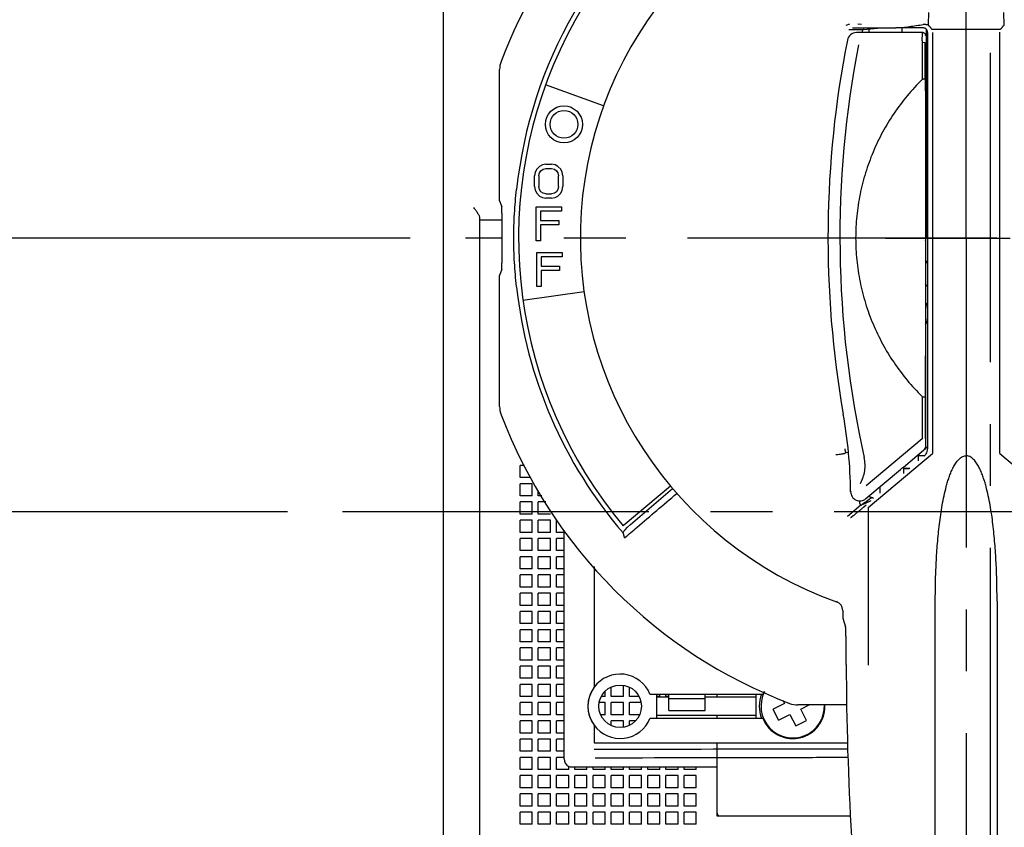
# Model space of a CAD drawing. Units: inches. Extents: x 0 to 71, y -25 to 22.
# Drawn here: x 20.6 to 22.8, y 4.5 to 6.4 of the extents above; entities that cross this region are included whole.
import ezdxf

# ---------------------------------------------------------------- set-up
doc = ezdxf.new("R2010")
doc.units = ezdxf.units.IN
doc.header["$LTSCALE"] = 1.87
doc.header["$MEASUREMENT"] = 0
doc.header["$PDMODE"] = 3
doc.header["$PDSIZE"] = 0.3125
doc.linetypes.add('CENTER', pattern=[0.6, 0.375, -0.075, 0.075, -0.075])
doc.layers.get('0').update_dxf_attribs({"linetype": 'CONTINUOUS'})
doc.layers.get('Defpoints').update_dxf_attribs({"linetype": 'CONTINUOUS'})
for name, color, linetype in [('AXIS_PART', 7, 'CONTINUOUS'), ('DEF_DATUMS', 7, 'CONTINUOUS'), ('DEFAULT_1', 7, 'CENTER')]:
    doc.layers.add(name, color=color, linetype=linetype)
doc.styles.get("Standard").update_dxf_attribs({"font": 'txt', "width": 0.8})
doc.dimstyles.new('DIMSTYLE_1', dxfattribs={"dimtxt": 0.15625, "dimasz": 0.1875, "dimexe": 0.18, "dimexo": 0.0625, "dimgap": 0.09, "dimtad": 0, "dimtih": 1, "dimtoh": 1, "dimlfac": 1.428571, "dimzin": 0, "dimdsep": 46, "dimtxsty": 'STANDARD', "dimblk": '_FILLED', "dimcen": 0.09, "dimadec": 0, "dimazin": 0, "dimtfac": 1, "dimtofl": 0, "dimtmove": 0, "dimatfit": 3, "dimldrblk": '_FILLED', "dimfxl": 1, "dimtolj": 1, "dimtzin": 0, "dimarcsym": 0})

# ---------------------------------------------------------------- blocks, each defined once
blk = doc.blocks.new('_FILLED')
at = {"color": 0, "linetype": 'ByBlock'}
blk.add_solid([(0, 0), (-1, 0.167), (-1, -0.167)], dxfattribs=at)
blk = doc.blocks.new('*D8')
at = {"color": 0, "linetype": 'Continuous', "lineweight": -2}
for p, q in [((21.4603, 5.858), (20.1036, 5.858)), ((20.2836, 5.6705), (20.2836, 5.4248)), ((21.1819, 5.2373), (20.1036, 5.2373)), ((20.2836, 5.2373), (20.2836, 4.4781)), ((20.2836, 4.4781), (20.0961, 4.4781))]:
    blk.add_line(p, q, dxfattribs=at)
at = {"layer": 'Defpoints', "color": 0, "linetype": 'Continuous'}
for p in [(20.2836, 5.858), (21.5228, 5.858), (21.2444, 5.2373)]:
    blk.add_point(p, dxfattribs=at)
at = {"color": 0, "linetype": 'Continuous', "lineweight": -2, "xscale": 0.1875, "yscale": 0.1875, "zscale": 0.1875}
for p, rotation in [((20.2836, 5.858), 90), ((20.2836, 5.2373), 270)]:
    blk.add_blockref('_FILLED', p, dxfattribs=dict(at, rotation=rotation))
at = {"color": 0, "linetype": 'Continuous', "insert": (20.0061, 4.6864), "char_height": 0.15625, "attachment_point": 3}
blk.add_mtext('\\A1;0.89\\P [22.5]', dxfattribs=at)
blk = doc.blocks.new('*D9')
at = {"color": 0, "linetype": 'Continuous', "lineweight": -2}
for p, q in [((19.0915, 6.7537), (19.0915, 6.9786)), ((19.0915, 6.9786), (19.279, 6.9786)), ((21.59, 6.7537), (18.9115, 6.7537)), ((19.0915, 6.0455), (19.0915, 6.5662)), ((21.4603, 5.858), (18.9115, 5.858))]:
    blk.add_line(p, q, dxfattribs=at)
at = {"layer": 'Defpoints', "color": 0, "linetype": 'Continuous'}
for p in [(19.0915, 6.7537), (21.6525, 6.7537), (21.5228, 5.858)]:
    blk.add_point(p, dxfattribs=at)
at = {"color": 0, "linetype": 'Continuous', "lineweight": -2, "xscale": 0.1875, "yscale": 0.1875, "zscale": 0.1875}
for p, rotation in [((19.0915, 6.7537), 90), ((19.0915, 5.858), 270)]:
    blk.add_blockref('_FILLED', p, dxfattribs=dict(at, rotation=rotation))
at = {"color": 0, "linetype": 'Continuous', "insert": (20.0356, 7.187), "char_height": 0.15625, "attachment_point": 3}
blk.add_mtext('\\A1;1.28\\P [32.5]', dxfattribs=at)
blk = doc.blocks.new('*D10')
at = {"color": 0, "linetype": 'Continuous', "lineweight": -2}
for p, q in [((22.721, 5.983), (22.721, 7.8852)), ((22.776, 7.3814), (22.776, 7.8852)), ((22.5335, 7.7052), (22.346, 7.7052)), ((22.9635, 7.7052), (23.4335, 7.7052))]:
    blk.add_line(p, q, dxfattribs=at)
at = {"layer": 'Defpoints', "color": 0, "linetype": 'Continuous'}
for p in [(22.721, 7.7052), (22.776, 7.3189), (22.721, 5.9205)]:
    blk.add_point(p, dxfattribs=at)
at = {"color": 0, "linetype": 'Continuous', "lineweight": -2, "xscale": 0.1875, "yscale": 0.1875, "zscale": 0.1875}
blk.add_blockref('_FILLED', (22.721, 7.7052), dxfattribs=at)
at = {"color": 0, "linetype": 'Continuous', "lineweight": -2, "xscale": 0.1875, "yscale": 0.1875, "zscale": 0.1875, "rotation": 180}
blk.add_blockref('_FILLED', (22.776, 7.7052), dxfattribs=at)
at = {"color": 0, "linetype": 'Continuous', "insert": (23.5235, 7.9135), "char_height": 0.15625, "attachment_point": 1}
blk.add_mtext('\\A1;0.08\\P [2.0]', dxfattribs=at)
blk = doc.blocks.new('*D11')
at = {"color": 0, "linetype": 'Continuous', "lineweight": -2}
for p, q in [((21.715, 6.8787), (21.715, 7.8851)), ((22.721, 5.983), (22.721, 7.8851)), ((21.715, 7.7051), (21.3097, 7.7051)), ((22.5335, 7.7051), (21.9025, 7.7051))]:
    blk.add_line(p, q, dxfattribs=at)
at = {"layer": 'Defpoints', "color": 0, "linetype": 'Continuous'}
for p in [(21.715, 7.7051), (21.715, 6.8162), (22.721, 5.9205)]:
    blk.add_point(p, dxfattribs=at)
at = {"color": 0, "linetype": 'Continuous', "lineweight": -2, "xscale": 0.1875, "yscale": 0.1875, "zscale": 0.1875, "rotation": 180}
blk.add_blockref('_FILLED', (21.715, 7.7051), dxfattribs=at)
at = {"color": 0, "linetype": 'Continuous', "lineweight": -2, "xscale": 0.1875, "yscale": 0.1875, "zscale": 0.1875}
blk.add_blockref('_FILLED', (22.721, 7.7051), dxfattribs=at)
at = {"color": 0, "linetype": 'Continuous', "insert": (21.2197, 7.9134), "char_height": 0.15625, "attachment_point": 3}
blk.add_mtext('\\A1;1.44\\P [36.5]', dxfattribs=at)

msp = doc.modelspace()

# ---------------------------------------------------------------- linework, layer by layer
at = {"color": 6, "linetype": 'Continuous'}
for p, q in [((21.5359, 3.612), (21.5359, 6.8639)), ((21.6185, 3.8931), (21.6185, 5.9031)), ((21.6185, 5.8994), (21.6679, 5.8994)), ((21.7095, 5.3151), (21.7095, 5.3427)), ((21.7197, 5.3427), (21.7095, 5.3427)), ((21.7324, 5.3151), (21.7095, 5.3151)), ((21.7095, 5.2738), (21.7095, 5.3013)), ((21.737, 5.3013), (21.7095, 5.3013)), ((21.737, 5.2738), (21.737, 5.3013)), ((21.737, 5.2738), (21.7095, 5.2738)), ((21.7508, 5.2738), (21.7508, 5.2863)), ((21.7589, 5.2738), (21.7508, 5.2738)), ((21.7095, 5.2324), (21.7095, 5.26)), ((21.737, 5.26), (21.7095, 5.26)), ((21.737, 5.2324), (21.737, 5.26)), ((21.7508, 5.2324), (21.7508, 5.26)), ((21.7678, 5.26), (21.7508, 5.26)), ((21.737, 5.2324), (21.7095, 5.2324)), ((21.7784, 5.2324), (21.7508, 5.2324)), ((21.7095, 5.1911), (21.7095, 5.2187)), ((21.737, 5.2187), (21.7095, 5.2187)), ((21.737, 5.1911), (21.737, 5.2187)), ((21.7508, 5.1911), (21.7508, 5.2187)), ((21.7784, 5.2187), (21.7508, 5.2187)), ((21.7784, 5.1911), (21.7784, 5.2187)), ((21.7922, 5.1911), (21.7922, 5.2187)), ((21.737, 5.1911), (21.7095, 5.1911)), ((21.7784, 5.1911), (21.7508, 5.1911)), ((21.8091, 5.1911), (21.7922, 5.1911)), ((21.8091, 4.678), (21.8091, 5.1962)), ((21.7095, 5.1498), (21.7095, 5.1773)), ((21.737, 5.1773), (21.7095, 5.1773)), ((21.737, 5.1498), (21.737, 5.1773)), ((21.7508, 5.1498), (21.7508, 5.1773)), ((21.7784, 5.1773), (21.7508, 5.1773)), ((21.7784, 5.1498), (21.7784, 5.1773)), ((21.7922, 5.1498), (21.7922, 5.1773)), ((21.8091, 5.1773), (21.7922, 5.1773)), ((21.737, 5.1498), (21.7095, 5.1498)), ((21.7095, 5.1084), (21.7095, 5.136)), ((21.737, 5.136), (21.7095, 5.136)), ((21.737, 5.1084), (21.737, 5.136)), ((21.7784, 5.1498), (21.7508, 5.1498)), ((21.7508, 5.1084), (21.7508, 5.136)), ((21.7784, 5.136), (21.7508, 5.136)), ((21.7784, 5.1084), (21.7784, 5.136)), ((21.8091, 5.1498), (21.7922, 5.1498)), ((21.7922, 5.1084), (21.7922, 5.136)), ((21.8091, 5.136), (21.7922, 5.136)), ((21.8774, 5.1134), (21.8774, 4.8402)), ((21.737, 5.1084), (21.7095, 5.1084)), ((21.7095, 5.0671), (21.7095, 5.0946)), ((21.737, 5.0946), (21.7095, 5.0946)), ((21.737, 5.0671), (21.737, 5.0946)), ((21.7784, 5.1084), (21.7508, 5.1084)), ((21.7508, 5.0671), (21.7508, 5.0946)), ((21.7784, 5.0946), (21.7508, 5.0946)), ((21.7784, 5.0671), (21.7784, 5.0946)), ((21.8091, 5.1084), (21.7922, 5.1084)), ((21.7922, 5.0671), (21.7922, 5.0946)), ((21.8091, 5.0946), (21.7922, 5.0946)), ((21.737, 5.0671), (21.7095, 5.0671)), ((21.7095, 5.0257), (21.7095, 5.0533)), ((21.737, 5.0533), (21.7095, 5.0533)), ((21.737, 5.0257), (21.737, 5.0533)), ((21.7784, 5.0671), (21.7508, 5.0671)), ((21.7508, 5.0257), (21.7508, 5.0533)), ((21.7784, 5.0533), (21.7508, 5.0533)), ((21.7784, 5.0257), (21.7784, 5.0533)), ((21.8091, 5.0671), (21.7922, 5.0671)), ((21.7922, 5.0257), (21.7922, 5.0533)), ((21.8091, 5.0533), (21.7922, 5.0533)), ((21.737, 5.0257), (21.7095, 5.0257)), ((21.7784, 5.0257), (21.7508, 5.0257)), ((21.8091, 5.0257), (21.7922, 5.0257)), ((21.7095, 4.9844), (21.7095, 5.012)), ((21.737, 5.012), (21.7095, 5.012)), ((21.737, 4.9844), (21.737, 5.012)), ((21.7508, 4.9844), (21.7508, 5.012)), ((21.7784, 5.012), (21.7508, 5.012)), ((21.7784, 4.9844), (21.7784, 5.012)), ((21.7922, 4.9844), (21.7922, 5.012)), ((21.8091, 5.012), (21.7922, 5.012)), ((21.737, 4.9844), (21.7095, 4.9844)), ((21.7784, 4.9844), (21.7508, 4.9844)), ((21.8091, 4.9844), (21.7922, 4.9844)), ((21.7095, 4.9431), (21.7095, 4.9706)), ((21.737, 4.9706), (21.7095, 4.9706)), ((21.737, 4.9431), (21.737, 4.9706)), ((21.7508, 4.9431), (21.7508, 4.9706)), ((21.7784, 4.9706), (21.7508, 4.9706)), ((21.7784, 4.9431), (21.7784, 4.9706)), ((21.7922, 4.9431), (21.7922, 4.9706)), ((21.8091, 4.9706), (21.7922, 4.9706)), ((21.737, 4.9431), (21.7095, 4.9431)), ((21.7784, 4.9431), (21.7508, 4.9431)), ((21.8091, 4.9431), (21.7922, 4.9431)), ((21.7095, 4.9017), (21.7095, 4.9293)), ((21.737, 4.9293), (21.7095, 4.9293)), ((21.737, 4.9017), (21.737, 4.9293)), ((21.7508, 4.9017), (21.7508, 4.9293)), ((21.7784, 4.9293), (21.7508, 4.9293)), ((21.7784, 4.9017), (21.7784, 4.9293)), ((21.7922, 4.9017), (21.7922, 4.9293)), ((21.8091, 4.9293), (21.7922, 4.9293)), ((21.737, 4.9017), (21.7095, 4.9017)), ((21.7784, 4.9017), (21.7508, 4.9017)), ((21.8091, 4.9017), (21.7922, 4.9017)), ((21.7095, 4.8604), (21.7095, 4.8879)), ((21.737, 4.8879), (21.7095, 4.8879)), ((21.737, 4.8604), (21.737, 4.8879)), ((21.7508, 4.8604), (21.7508, 4.8879)), ((21.7784, 4.8879), (21.7508, 4.8879)), ((21.7784, 4.8604), (21.7784, 4.8879)), ((21.7922, 4.8604), (21.7922, 4.8879)), ((21.8091, 4.8879), (21.7922, 4.8879)), ((21.737, 4.8604), (21.7095, 4.8604)), ((21.7095, 4.819), (21.7095, 4.8466)), ((21.737, 4.8466), (21.7095, 4.8466)), ((21.737, 4.819), (21.737, 4.8466)), ((21.7784, 4.8604), (21.7508, 4.8604)), ((21.7508, 4.819), (21.7508, 4.8466)), ((21.7784, 4.8466), (21.7508, 4.8466)), ((21.7784, 4.819), (21.7784, 4.8466)), ((21.8091, 4.8604), (21.7922, 4.8604)), ((21.7922, 4.819), (21.7922, 4.8466)), ((21.8091, 4.8466), (21.7922, 4.8466)), ((21.9024, 4.819), (21.9024, 4.8308)), ((21.9162, 4.819), (21.9162, 4.8408)), ((21.9437, 4.819), (21.9437, 4.8445)), ((21.9575, 4.819), (21.9575, 4.8401)), ((22.004, 4.8246), (22.26, 4.8246)), ((22.019, 4.8246), (22.019, 4.7694)), ((22.0264, 4.819), (22.0264, 4.8246)), ((22.0402, 4.819), (22.0402, 4.8246)), ((22.1559, 4.8246), (22.1559, 4.8177)), ((22.245, 4.7694), (22.245, 4.8246)), ((21.737, 4.819), (21.7095, 4.819)), ((21.7095, 4.7777), (21.7095, 4.8053)), ((21.737, 4.8053), (21.7095, 4.8053)), ((21.737, 4.7777), (21.737, 4.8053)), ((21.7784, 4.819), (21.7508, 4.819)), ((21.7508, 4.7777), (21.7508, 4.8053)), ((21.7784, 4.8053), (21.7508, 4.8053)), ((21.7784, 4.7777), (21.7784, 4.8053)), ((21.8091, 4.819), (21.7922, 4.819)), ((21.7922, 4.7777), (21.7922, 4.8053)), ((21.8091, 4.8053), (21.7922, 4.8053)), ((21.9024, 4.8053), (21.8893, 4.8053)), ((21.9024, 4.819), (21.8939, 4.819)), ((21.9024, 4.7777), (21.9024, 4.8053)), ((21.9437, 4.819), (21.9162, 4.819)), ((21.9162, 4.7777), (21.9162, 4.8053)), ((21.9437, 4.8053), (21.9162, 4.8053)), ((21.9437, 4.7777), (21.9437, 4.8053)), ((21.9787, 4.819), (21.9575, 4.819)), ((21.9575, 4.7777), (21.9575, 4.8053)), ((21.9834, 4.8053), (21.9575, 4.8053)), ((22.0264, 4.819), (22.019, 4.819)), ((22.0466, 4.8177), (22.019, 4.8177)), ((22.0466, 4.819), (22.0402, 4.819)), ((22.245, 4.8177), (22.1292, 4.8177)), ((21.737, 4.7777), (21.7095, 4.7777)), ((21.7095, 4.7364), (21.7095, 4.7639)), ((21.737, 4.7639), (21.7095, 4.7639)), ((21.737, 4.7364), (21.737, 4.7639)), ((21.7784, 4.7777), (21.7508, 4.7777)), ((21.7508, 4.7364), (21.7508, 4.7639)), ((21.7784, 4.7639), (21.7508, 4.7639)), ((21.7784, 4.7364), (21.7784, 4.7639)), ((21.8091, 4.7777), (21.7922, 4.7777)), ((21.7922, 4.7364), (21.7922, 4.7639)), ((21.8091, 4.7639), (21.7922, 4.7639)), ((21.9024, 4.7777), (21.8927, 4.7777)), ((21.9024, 4.7633), (21.9024, 4.7639)), ((21.9437, 4.7777), (21.9162, 4.7777)), ((21.9162, 4.7532), (21.9162, 4.7639)), ((21.9437, 4.7639), (21.9162, 4.7639)), ((21.9437, 4.7494), (21.9437, 4.7639)), ((21.98, 4.7777), (21.9575, 4.7777)), ((21.9575, 4.7539), (21.9575, 4.7639)), ((21.9708, 4.7639), (21.9575, 4.7639)), ((22.26, 4.7694), (22.004, 4.7694)), ((22.245, 4.7763), (22.019, 4.7763)), ((22.1559, 4.7763), (22.1559, 4.7694)), ((21.737, 4.7364), (21.7095, 4.7364)), ((21.7784, 4.7364), (21.7508, 4.7364)), ((21.8091, 4.7364), (21.7922, 4.7364)), ((21.8774, 4.7538), (21.8774, 4.7139)), ((21.7095, 4.695), (21.7095, 4.7226)), ((21.737, 4.7226), (21.7095, 4.7226)), ((21.737, 4.695), (21.737, 4.7226)), ((21.7508, 4.695), (21.7508, 4.7226)), ((21.7784, 4.7226), (21.7508, 4.7226)), ((21.7784, 4.695), (21.7784, 4.7226)), ((21.7922, 4.695), (21.7922, 4.7226)), ((21.8091, 4.7226), (21.7922, 4.7226)), ((21.8774, 4.7139), (22.4528, 4.7139)), ((22.1559, 4.7139), (22.1559, 4.549)), ((21.737, 4.695), (21.7095, 4.695)), ((21.7784, 4.695), (21.7508, 4.695)), ((21.8091, 4.695), (21.7922, 4.695)), ((21.7095, 4.6537), (21.7095, 4.6813)), ((21.737, 4.6813), (21.7095, 4.6813)), ((21.737, 4.6537), (21.737, 4.6813)), ((21.7508, 4.6537), (21.7508, 4.6813)), ((21.7784, 4.6813), (21.7508, 4.6813)), ((21.7784, 4.6537), (21.7784, 4.6813)), ((21.7922, 4.6537), (21.7922, 4.6813)), ((21.8091, 4.6813), (21.7922, 4.6813)), ((21.737, 4.6537), (21.7095, 4.6537)), ((21.7784, 4.6537), (21.7508, 4.6537)), ((21.8197, 4.6537), (21.7922, 4.6537)), ((21.8197, 4.6537), (21.8197, 4.661)), ((22.1559, 4.6587), (21.8284, 4.6587)), ((21.8335, 4.6537), (21.8335, 4.6587)), ((21.8611, 4.6537), (21.8335, 4.6537)), ((21.8611, 4.6537), (21.8611, 4.6587)), ((21.8748, 4.6537), (21.8748, 4.6587)), ((21.9024, 4.6537), (21.8748, 4.6537)), ((21.9024, 4.6537), (21.9024, 4.6587)), ((21.9162, 4.6537), (21.9162, 4.6587)), ((21.9437, 4.6537), (21.9162, 4.6537)), ((21.9437, 4.6537), (21.9437, 4.6587)), ((21.9575, 4.6537), (21.9575, 4.6587)), ((21.9851, 4.6537), (21.9575, 4.6537)), ((21.9851, 4.6537), (21.9851, 4.6587)), ((21.9989, 4.6537), (21.9989, 4.6587)), ((22.0264, 4.6537), (21.9989, 4.6537)), ((22.0264, 4.6537), (22.0264, 4.6587)), ((22.0402, 4.6537), (22.0402, 4.6587)), ((22.0678, 4.6537), (22.0402, 4.6537)), ((22.0678, 4.6537), (22.0678, 4.6587)), ((22.0815, 4.6537), (22.0815, 4.6587)), ((22.1091, 4.6537), (22.0815, 4.6537)), ((22.1091, 4.6537), (22.1091, 4.6587)), ((21.7095, 4.6124), (21.7095, 4.6399)), ((21.737, 4.6399), (21.7095, 4.6399)), ((21.737, 4.6124), (21.737, 4.6399)), ((21.7508, 4.6124), (21.7508, 4.6399)), ((21.7784, 4.6399), (21.7508, 4.6399)), ((21.7784, 4.6124), (21.7784, 4.6399)), ((21.7922, 4.6124), (21.7922, 4.6399)), ((21.8197, 4.6399), (21.7922, 4.6399)), ((21.8197, 4.6124), (21.8197, 4.6399)), ((21.8335, 4.6124), (21.8335, 4.6399)), ((21.8611, 4.6399), (21.8335, 4.6399)), ((21.8611, 4.6124), (21.8611, 4.6399)), ((21.8748, 4.6124), (21.8748, 4.6399)), ((21.9024, 4.6399), (21.8748, 4.6399)), ((21.9024, 4.6124), (21.9024, 4.6399)), ((21.9162, 4.6124), (21.9162, 4.6399)), ((21.9437, 4.6399), (21.9162, 4.6399)), ((21.9437, 4.6124), (21.9437, 4.6399)), ((21.9575, 4.6124), (21.9575, 4.6399)), ((21.9851, 4.6399), (21.9575, 4.6399)), ((21.9851, 4.6124), (21.9851, 4.6399)), ((21.9989, 4.6124), (21.9989, 4.6399)), ((22.0264, 4.6399), (21.9989, 4.6399)), ((22.0264, 4.6124), (22.0264, 4.6399)), ((22.0402, 4.6124), (22.0402, 4.6399)), ((22.0678, 4.6399), (22.0402, 4.6399)), ((22.0678, 4.6124), (22.0678, 4.6399)), ((22.0815, 4.6124), (22.0815, 4.6399)), ((22.1091, 4.6399), (22.0815, 4.6399)), ((22.1091, 4.6124), (22.1091, 4.6399)), ((21.737, 4.6124), (21.7095, 4.6124)), ((21.7784, 4.6124), (21.7508, 4.6124)), ((21.8197, 4.6124), (21.7922, 4.6124)), ((21.8611, 4.6124), (21.8335, 4.6124)), ((21.9024, 4.6124), (21.8748, 4.6124)), ((21.9437, 4.6124), (21.9162, 4.6124)), ((21.9851, 4.6124), (21.9575, 4.6124)), ((22.0264, 4.6124), (21.9989, 4.6124)), ((22.0678, 4.6124), (22.0402, 4.6124)), ((22.1091, 4.6124), (22.0815, 4.6124)), ((21.7095, 4.571), (21.7095, 4.5986)), ((21.737, 4.5986), (21.7095, 4.5986)), ((21.737, 4.571), (21.737, 4.5986)), ((21.7508, 4.571), (21.7508, 4.5986)), ((21.7784, 4.5986), (21.7508, 4.5986)), ((21.7784, 4.571), (21.7784, 4.5986)), ((21.7922, 4.571), (21.7922, 4.5986)), ((21.8197, 4.5986), (21.7922, 4.5986)), ((21.8197, 4.571), (21.8197, 4.5986)), ((21.8335, 4.571), (21.8335, 4.5986)), ((21.8611, 4.5986), (21.8335, 4.5986)), ((21.8611, 4.571), (21.8611, 4.5986)), ((21.8748, 4.571), (21.8748, 4.5986)), ((21.9024, 4.5986), (21.8748, 4.5986)), ((21.9024, 4.571), (21.9024, 4.5986)), ((21.9162, 4.571), (21.9162, 4.5986)), ((21.9437, 4.5986), (21.9162, 4.5986)), ((21.9437, 4.571), (21.9437, 4.5986)), ((21.9575, 4.571), (21.9575, 4.5986)), ((21.9851, 4.5986), (21.9575, 4.5986)), ((21.9851, 4.571), (21.9851, 4.5986)), ((21.9989, 4.571), (21.9989, 4.5986)), ((22.0264, 4.5986), (21.9989, 4.5986)), ((22.0264, 4.571), (22.0264, 4.5986)), ((22.0402, 4.571), (22.0402, 4.5986)), ((22.0678, 4.5986), (22.0402, 4.5986)), ((22.0678, 4.571), (22.0678, 4.5986)), ((22.0815, 4.571), (22.0815, 4.5986)), ((22.1091, 4.5986), (22.0815, 4.5986)), ((22.1091, 4.571), (22.1091, 4.5986)), ((21.737, 4.571), (21.7095, 4.571)), ((21.7095, 4.5297), (21.7095, 4.5572)), ((21.737, 4.5572), (21.7095, 4.5572)), ((21.737, 4.5297), (21.737, 4.5572)), ((21.7784, 4.571), (21.7508, 4.571)), ((21.7508, 4.5297), (21.7508, 4.5572)), ((21.7784, 4.5572), (21.7508, 4.5572)), ((21.7784, 4.5297), (21.7784, 4.5572)), ((21.8197, 4.571), (21.7922, 4.571)), ((21.7922, 4.5297), (21.7922, 4.5572)), ((21.8197, 4.5572), (21.7922, 4.5572)), ((21.8197, 4.5297), (21.8197, 4.5572)), ((21.8611, 4.571), (21.8335, 4.571)), ((21.8335, 4.5297), (21.8335, 4.5572)), ((21.8611, 4.5572), (21.8335, 4.5572)), ((21.8611, 4.5297), (21.8611, 4.5572)), ((21.9024, 4.571), (21.8748, 4.571)), ((21.8748, 4.5297), (21.8748, 4.5572)), ((21.9024, 4.5572), (21.8748, 4.5572)), ((21.9024, 4.5297), (21.9024, 4.5572)), ((21.9437, 4.571), (21.9162, 4.571)), ((21.9162, 4.5297), (21.9162, 4.5572)), ((21.9437, 4.5572), (21.9162, 4.5572)), ((21.9437, 4.5297), (21.9437, 4.5572)), ((21.9851, 4.571), (21.9575, 4.571)), ((21.9575, 4.5297), (21.9575, 4.5572)), ((21.9851, 4.5572), (21.9575, 4.5572)), ((21.9851, 4.5297), (21.9851, 4.5572)), ((22.0264, 4.571), (21.9989, 4.571)), ((21.9989, 4.5297), (21.9989, 4.5572)), ((22.0264, 4.5572), (21.9989, 4.5572)), ((22.0264, 4.5297), (22.0264, 4.5572)), ((22.0678, 4.571), (22.0402, 4.571)), ((22.0402, 4.5297), (22.0402, 4.5572)), ((22.0678, 4.5572), (22.0402, 4.5572)), ((22.0678, 4.5297), (22.0678, 4.5572)), ((22.1091, 4.571), (22.0815, 4.571)), ((22.0815, 4.5297), (22.0815, 4.5572)), ((22.1091, 4.5572), (22.0815, 4.5572)), ((22.1091, 4.5297), (22.1091, 4.5572)), ((22.1559, 4.549), (22.4595, 4.549)), ((21.737, 4.5297), (21.7095, 4.5297)), ((21.7784, 4.5297), (21.7508, 4.5297)), ((21.8197, 4.5297), (21.7922, 4.5297)), ((21.8611, 4.5297), (21.8335, 4.5297)), ((21.9024, 4.5297), (21.8748, 4.5297)), ((21.9437, 4.5297), (21.9162, 4.5297)), ((21.9851, 4.5297), (21.9575, 4.5297)), ((22.0264, 4.5297), (21.9989, 4.5297)), ((22.0678, 4.5297), (22.0402, 4.5297)), ((22.1091, 4.5297), (22.0815, 4.5297))]:
    msp.add_line(p, q, dxfattribs=at)
at = {"color": 7, "linetype": 'Continuous'}
for p, q in [((22.6353, 6.369), (22.6345, 6.3419)), ((22.8075, 6.3405), (22.8067, 6.369)), ((22.4564, 6.3429), (22.4483, 6.3393)), ((22.4755, 6.3435), (22.4837, 6.3427)), ((22.6345, 6.3419), (22.6345, 6.3405)), ((22.4552, 6.3308), (22.4878, 6.3308)), ((22.4632, 6.3344), (22.4816, 6.3346)), ((22.6221, 6.3235), (22.4722, 6.3235)), ((22.4816, 6.3346), (22.5616, 6.3347)), ((22.4878, 6.3308), (22.4873, 6.3305)), ((22.4878, 6.3308), (22.5282, 6.3343)), ((22.5003, 6.3319), (22.5003, 6.3235)), ((22.5282, 6.3343), (22.5616, 6.3343)), ((22.6236, 6.3347), (22.5616, 6.3347)), ((22.5753, 6.3343), (22.5751, 6.3235)), ((22.6213, 6.3047), (22.6216, 6.3221)), ((22.6216, 6.3221), (22.6221, 6.3235)), ((22.63, 6.3315), (22.63, 5.858)), ((22.6335, 6.3238), (22.6335, 5.3804)), ((22.7983, 6.3305), (22.6437, 6.3305)), ((22.6447, 6.3241), (22.6447, 5.3698)), ((22.7973, 5.858), (22.7973, 6.3243)), ((22.4516, 6.3066), (22.4522, 6.3058)), ((22.6213, 6.3047), (22.6213, 6.3015)), ((22.6213, 6.3015), (22.6213, 6.2175)), ((22.6213, 6.3015), (22.6283, 6.3014)), ((22.6283, 6.2193), (22.6283, 6.3014)), ((21.6631, 5.9427), (21.6631, 6.2397)), ((21.8988, 6.1573), (21.7672, 6.2052)), ((21.744, 6.0073), (21.7424, 5.9991)), ((21.7472, 6.0139), (21.744, 6.0073)), ((21.7536, 6.0204), (21.7472, 6.0139)), ((21.76, 6.0237), (21.7536, 6.0204)), ((21.7536, 6.0057), (21.7568, 6.0106)), ((21.7568, 6.0106), (21.7617, 6.0139)), ((21.7681, 6.0253), (21.76, 6.0237)), ((21.7617, 6.0139), (21.7681, 6.0155)), ((21.7681, 6.0253), (21.7809, 6.0253)), ((21.7681, 6.0155), (21.7809, 6.0155)), ((21.7889, 6.0237), (21.7809, 6.0253)), ((21.7809, 6.0155), (21.7873, 6.0139)), ((21.7873, 6.0139), (21.7921, 6.0106)), ((21.7953, 6.0204), (21.7889, 6.0237)), ((21.7921, 6.0106), (21.7953, 6.0057)), ((21.8018, 6.0139), (21.7953, 6.0204)), ((21.805, 6.0073), (21.8018, 6.0139)), ((21.8066, 5.9991), (21.805, 6.0073)), ((21.7424, 5.9745), (21.7424, 5.9991)), ((21.752, 5.9991), (21.7536, 6.0057)), ((21.752, 5.9991), (21.752, 5.9745)), ((21.7953, 6.0057), (21.7969, 5.9991)), ((21.7969, 5.9745), (21.7969, 5.9991)), ((21.8066, 5.9991), (21.8066, 5.9745)), ((21.7424, 5.9745), (21.744, 5.9663)), ((21.744, 5.9663), (21.7472, 5.9598)), ((21.7536, 5.968), (21.752, 5.9745)), ((21.7568, 5.9631), (21.7536, 5.968)), ((21.7617, 5.9598), (21.7568, 5.9631)), ((21.7921, 5.9631), (21.7873, 5.9598)), ((21.7953, 5.968), (21.7921, 5.9631)), ((21.7969, 5.9745), (21.7953, 5.968)), ((21.8018, 5.9598), (21.805, 5.9663)), ((21.805, 5.9663), (21.8066, 5.9745)), ((21.6631, 5.9427), (21.6677, 5.9287)), ((21.7472, 5.9598), (21.7536, 5.9532)), ((21.7536, 5.9532), (21.76, 5.95)), ((21.76, 5.95), (21.7681, 5.9483)), ((21.7681, 5.9582), (21.7617, 5.9598)), ((21.7681, 5.9582), (21.7809, 5.9582)), ((21.7809, 5.9483), (21.7681, 5.9483)), ((21.7873, 5.9598), (21.7809, 5.9582)), ((21.7809, 5.9483), (21.7889, 5.95)), ((21.7889, 5.95), (21.7953, 5.9532)), ((21.7953, 5.9532), (21.8018, 5.9598)), ((21.7459, 5.8517), (21.7459, 5.9287)), ((21.7459, 5.9287), (21.8037, 5.9287)), ((21.7555, 5.9189), (21.7555, 5.8976)), ((21.8037, 5.9189), (21.7555, 5.9189)), ((21.8037, 5.9287), (21.8037, 5.9189)), ((21.6679, 5.9147), (21.6679, 5.8013)), ((21.7555, 5.8976), (21.7972, 5.8976)), ((21.7972, 5.8976), (21.7972, 5.8878)), ((21.7555, 5.8878), (21.7555, 5.8517)), ((21.7972, 5.8878), (21.7555, 5.8878)), ((21.7555, 5.8517), (21.7459, 5.8517)), ((22.6289, 5.8514), (22.6288, 5.3842)), ((22.6289, 5.8514), (22.63, 5.858)), ((22.63, 5.858), (22.6335, 5.858)), ((22.7973, 5.3698), (22.7973, 5.858)), ((21.7473, 5.7481), (21.7473, 5.8251)), ((21.7473, 5.8251), (21.8051, 5.8251)), ((21.7569, 5.8153), (21.7569, 5.794)), ((21.8051, 5.8153), (21.7569, 5.8153)), ((21.8051, 5.8251), (21.8051, 5.8153)), ((21.6677, 5.7873), (21.6631, 5.7733)), ((21.7569, 5.794), (21.7986, 5.794)), ((21.7569, 5.7842), (21.7569, 5.7481)), ((21.7986, 5.7842), (21.7569, 5.7842)), ((21.7986, 5.794), (21.7986, 5.7842)), ((21.6631, 5.4764), (21.6631, 5.7733)), ((21.7569, 5.7481), (21.7473, 5.7481)), ((21.8545, 5.7362), (21.7159, 5.7168)), ((22.6211, 5.4988), (22.6211, 5.4033)), ((22.628, 5.497), (22.6281, 5.4035)), ((22.6211, 5.4033), (22.4943, 5.2967)), ((22.5789, 5.3392), (22.6296, 5.3817)), ((22.6322, 5.3832), (22.6335, 5.3832)), ((22.4488, 5.3711), (22.4477, 5.371)), ((22.4537, 5.3717), (22.4488, 5.3712)), ((22.4984, 5.2471), (22.6447, 5.3698)), ((22.6129, 5.3649), (22.6136, 5.3656)), ((22.6129, 5.3533), (22.6129, 5.3649)), ((22.6129, 5.3649), (22.626, 5.3649)), ((22.6136, 5.3683), (22.6136, 5.3656)), ((22.6136, 5.3656), (22.6272, 5.3656)), ((22.7973, 5.3698), (22.9435, 5.2471)), ((22.5789, 5.3392), (22.5787, 5.3246)), ((22.5789, 5.3365), (22.5929, 5.3365)), ((22.4935, 5.2675), (22.5718, 5.3332)), ((22.5916, 5.3354), (22.5789, 5.3354)), ((22.0507, 5.2956), (21.9435, 5.2056)), ((22.525, 5.2939), (22.5252, 5.2798)), ((21.96, 5.2088), (22.0553, 5.2902)), ((22.4596, 5.2844), (22.459, 5.2832)), ((22.4822, 5.2527), (22.4521, 5.2274)), ((22.48, 5.2564), (22.4796, 5.2626)), ((22.4822, 5.2527), (22.4834, 5.2531)), ((22.4838, 5.2533), (22.4834, 5.2531)), ((22.4839, 5.2534), (22.4838, 5.2533)), ((22.4841, 5.2534), (22.4839, 5.2534)), ((22.4903, 5.2579), (22.4843, 5.2534)), ((22.4901, 5.2558), (22.4843, 5.2534)), ((22.494, 5.2528), (22.4886, 5.2482)), ((22.5047, 5.2625), (22.4901, 5.2558)), ((22.4909, 5.2583), (22.4903, 5.2579)), ((22.4969, 5.2627), (22.4909, 5.2583)), ((22.4935, 5.2675), (22.494, 5.2687)), ((22.5019, 5.2663), (22.4969, 5.2627)), ((22.4984, 5.2471), (22.4984, 4.8899)), ((22.5041, 5.2679), (22.5019, 5.2663)), ((22.5096, 5.2691), (22.5108, 5.2689)), ((21.9475, 5.1965), (21.9532, 5.2027)), ((21.9532, 5.2027), (21.96, 5.2088)), ((22.4281, 5.0346), (22.4271, 5.0339)), ((22.651, 4.087), (22.651, 5.0355)), ((22.791, 5.0355), (22.791, 4.087)), ((22.441, 5.0141), (22.441, 4.997)), ((22.441, 4.997), (22.4476, 4.9773)), ((22.449, 4.892), (22.4489, 4.909)), ((22.0466, 4.7874), (22.0466, 4.8246)), ((22.1292, 4.7874), (22.1292, 4.8246)), ((22.0466, 4.8149), (22.1292, 4.8149)), ((22.3092, 4.8032), (22.2833, 4.7903)), ((22.3055, 4.8105), (22.3092, 4.8032)), ((22.0466, 4.7874), (22.1292, 4.7874)), ((22.2956, 4.7656), (22.2833, 4.7903)), ((22.2956, 4.7656), (22.3215, 4.7785)), ((22.3215, 4.7785), (22.3344, 4.7526)), ((22.451, 4.8001), (22.3393, 4.8001)), ((22.3461, 4.7908), (22.3648, 4.8001)), ((22.359, 4.7649), (22.3461, 4.7908)), ((22.3344, 4.7526), (22.359, 4.7649))]:
    msp.add_line(p, q, dxfattribs=at)
for radius in [0.042, 0.0315]:
    msp.add_circle((21.8089, 6.1156), radius, dxfattribs=at)
at = {"color": 6, "linetype": 'Continuous'}
msp.add_circle((21.9363, 4.797), 0.0482, dxfattribs=at)
at = {"color": 7, "linetype": 'Continuous'}
for centre, radius, start, end in [((22.721, 5.858), 1.0255, 79.3455, 173.831), ((22.721, 5.858), 1.015, 90.2928, 220), ((22.721, 5.858), 1.1279, 118.8342, 159.2138), ((22.721, 5.858), 0.875, 101.7421, 250.3706), ((22.4722, 6.3026), 0.021, 89.9817, 168.8202), ((22.623, 6.3237), 0.0106, 67.4181, 83.1269), ((22.623, 6.3238), 0.0105, 0.0447, 67.3222), ((24.7176, 5.858), 2.31, 168.802, 189.9455), ((24.7108, 5.858), 2.2761, 168.9101, 192.6186), ((21.7155, 6.2397), 0.0525, 159.2136, 180.0003), ((22.6125, 6.0296), 0.021, 0.013, 32.0927), ((22.6125, 6.0169), 0.021, 326.2835, 359.9848), ((22.721, 5.858), 0.14, 128.77, 130.7671), ((22.7206, 5.8575), 0.1045, 207.8581, 213.0551), ((22.721, 5.858), 1.0255, 186.1682, 220.6545), ((22.721, 5.858), 0.14, 228.4383, 231.23), ((22.6125, 5.6992), 0.021, 0.0356, 39.5821), ((22.6126, 5.6753), 0.021, 320.0779, 0.0217), ((21.7155, 5.4764), 0.0525, 179.9997, 200.7865), ((22.721, 5.858), 1.1279, 200.7862, 249.2138), ((21.3392, 5.2656), 1.12, 0.899, 9.9455), ((22.6431, 5.3656), 0.021, 117.4617, 130), ((24.9887, 5.9222), 2.6001, 192.0329, 192.2383), ((22.6124, 5.3804), 0.0211, 310.0365, 326.6297), ((22.6125, 5.3804), 0.021, 326.651, 343.349), ((22.6124, 5.3804), 0.0211, 343.3703, 359.9635), ((22.721, 5.858), 0.6255, 249.3998, 250.2556), ((22.5083, 5.2622), 0.007, 78.7214, 126.1278), ((22.42, 5.0141), 0.021, 359.9985, 70.3721), ((29.5241, 4.915), 7.0752, 180.18619, 186.50455), ((21.9363, 4.797), 0.073, 143.7727, 216.2273), ((21.936, 4.7971), 0.0726, 158.325, 166.7102), ((21.9356, 4.7973), 0.0723, 157.8217, 158.314), ((21.9366, 4.7968), 0.0734, 143.7834, 157.7815), ((22.3277, 4.797), 0.0758, 158.6052, 201.1422), ((22.3277, 4.797), 0.0719, 152.8037, 2.4626), ((22.3277, 4.797), 0.073, 152.8102, 157.8298), ((22.3321, 4.7943), 0.0782, 152.5592, 157.2401), ((21.9367, 4.7971), 0.0734, 172.7719, 179.3357), ((21.9361, 4.7971), 0.0727, 166.7112, 172.7551), ((22.3393, 4.8526), 0.0525, 249.2136, 270.0003), ((21.9372, 4.797), 0.0739, 179.3262, 187.0423), ((21.9366, 4.797), 0.0733, 187.0553, 194.6227), ((21.9361, 4.7969), 0.0728, 194.6251, 201.5855), ((22.3277, 4.797), 0.073, 202.1702, 2.4271), ((22.3287, 4.7967), 0.0719, 344.1674, 348.2131), ((22.3275, 4.7969), 0.0732, 348.2257, 356.7676), ((22.3271, 4.7969), 0.0735, 356.765, 2.4654), ((21.9363, 4.797), 0.073, 201.6248, 216.2391), ((22.3277, 4.7971), 0.073, 332.6067, 337.7725), ((22.3282, 4.7969), 0.0724, 337.7745, 341.1435), ((22.3289, 4.7966), 0.0717, 341.1439, 344.1591)]:
    msp.add_arc(centre, radius, start, end, dxfattribs=at)
at = {"color": 6, "linetype": 'Continuous'}
for centre, radius, start, end in [((21.9363, 4.797), 0.073, 22.1702, 143.7727), ((21.9363, 4.797), 0.073, 216.2273, 337.8298), ((21.8284, 4.678), 0.0193, 179.9988, 243.0108), ((22.1615, 4.5545), 0.00551, 180, 270)]:
    msp.add_arc(centre, radius, start, end, dxfattribs=at)
at = {"color": 7, "linetype": 'Continuous'}
for centre, major_axis, ratio, start_param, end_param in [((21.6677, 5.9147), (0, 0.014), 0.017455, -1.570796, -0.05236), ((21.6677, 5.8013), (0, 0.014), 0.017455, -3.089233, -1.570796), ((22.6218, 5.3843), (-0.00216, 0.00667), 0.998406, -2.757517, -1.885071), ((22.5718, 5.3327), (0.0071, 0.00598), 0.039506, -0.034423, 1.536374)]:
    msp.add_ellipse(centre, major_axis=major_axis, ratio=ratio, start_param=start_param, end_param=end_param, dxfattribs=at)
for points, knots in [([(22.5616, 6.3347), (22.5668, 6.3347), (22.5771, 6.3352), (22.5925, 6.3372), (22.608, 6.3396), (22.6184, 6.3411), (22.6237, 6.3418)], [0, 0, 0, 0, 0.246241, 0.495267, 0.746939, 1, 1, 1, 1]), ([(22.6345, 6.3405), (22.6336, 6.3408), (22.6323, 6.3411), (22.6305, 6.3415), (22.6287, 6.3418), (22.6264, 6.342), (22.6246, 6.3419), (22.6237, 6.3418)], [0, 0, 0, 0, 0.249959, 0.374854, 0.499802, 0.750004, 1, 1, 1, 1]), ([(22.4873, 6.3305), (22.4871, 6.3304), (22.4869, 6.3301), (22.4864, 6.3293), (22.4858, 6.328), (22.485, 6.326), (22.4845, 6.3244), (22.4842, 6.3236)], [0, 0, 0, 0, 0.064291, 0.146174, 0.363288, 0.649421, 1, 1, 1, 1]), ([(22.6247, 6.323), (22.6245, 6.3231), (22.6237, 6.3234), (22.6228, 6.3235), (22.6222, 6.3235)], [0, 0, 0, 0, 0.244799, 1, 1, 1, 1]), ([(22.6285, 6.3195), (22.6282, 6.3202), (22.6271, 6.3217), (22.6256, 6.3227), (22.6247, 6.323)], [0, 0, 0, 0, 0.466516, 1, 1, 1, 1]), ([(22.6292, 6.3169), (22.6292, 6.3171), (22.6291, 6.318), (22.6288, 6.3189), (22.6285, 6.3195)], [0, 0, 0, 0, 0.245756, 1, 1, 1, 1]), ([(22.6345, 6.3405), (22.635, 6.3402), (22.636, 6.3396), (22.6371, 6.3387), (22.6379, 6.3379), (22.6386, 6.337), (22.6394, 6.3358), (22.6402, 6.3346), (22.6408, 6.3337), (22.6415, 6.3328), (22.6425, 6.3317), (22.6433, 6.3309), (22.6437, 6.3305)], [0, 0, 0, 0, 0.125499, 0.250998, 0.313404, 0.375623, 0.500428, 0.625549, 0.687903, 0.750204, 0.875028, 1, 1, 1, 1]), ([(22.8075, 6.3405), (22.807, 6.3402), (22.806, 6.3396), (22.8049, 6.3387), (22.8041, 6.3379), (22.8034, 6.337), (22.8026, 6.3358), (22.8017, 6.3343), (22.8006, 6.333), (22.7995, 6.3317), (22.7987, 6.3309), (22.7983, 6.3305)], [0, 0, 0, 0, 0.125409, 0.250856, 0.313235, 0.375445, 0.500274, 0.62534, 0.750078, 0.875024, 1, 1, 1, 1]), ([(22.6213, 6.2175), (22.6095, 6.2058), (22.5869, 6.1811), (22.5569, 6.1411), (22.5308, 6.0983), (22.5091, 6.0532), (22.492, 6.0061), (22.4796, 5.9576), (22.4721, 5.9081), (22.4704, 5.8747), (22.4704, 5.8581)], [0, 0, 0, 0, 0.12497, 0.250001, 0.374993, 0.499988, 0.624989, 0.749986, 0.875021, 1, 1, 1, 1]), ([(22.6213, 6.2175), (22.6215, 6.2177), (22.6221, 6.2182), (22.6227, 6.2184), (22.6231, 6.2184)], [0, 0, 0, 0, 0.505254, 1, 1, 1, 1]), ([(22.6231, 6.2184), (22.6238, 6.2185), (22.625, 6.2185), (22.6265, 6.2187), (22.6274, 6.2188), (22.6278, 6.219), (22.6281, 6.2191), (22.6283, 6.2192), (22.6283, 6.2193)], [0, 0, 0, 0, 0.387106, 0.699875, 0.818068, 0.907372, 0.966992, 1, 1, 1, 1]), ([(22.6283, 6.2193), (22.6285, 6.1594), (22.6287, 6.039), (22.6287, 5.8884), (22.6286, 5.7674), (22.6286, 5.6767), (22.6284, 5.5866), (22.6282, 5.5267), (22.628, 5.497)], [0, 0, 0, 0, 0.248611, 0.499989, 0.625689, 0.751382, 0.876598, 1, 1, 1, 1]), ([(21.7014, 5.7478), (21.6995, 5.7661), (21.697, 5.7936), (21.6953, 5.8304), (21.6949, 5.858), (21.6953, 5.8856), (21.6966, 5.9132), (21.6986, 5.9408), (21.7004, 5.9591), (21.7014, 5.9682)], [0, 0, 0, 0, 0.249974, 0.374976, 0.499983, 0.624989, 0.749992, 0.875002, 1, 1, 1, 1]), ([(22.4704, 5.8581), (22.4704, 5.8414), (22.4721, 5.8081), (22.4795, 5.7586), (22.4919, 5.7101), (22.509, 5.6631), (22.5307, 5.6179), (22.5567, 5.5752), (22.5867, 5.5352), (22.6092, 5.5105), (22.6211, 5.4988)], [0, 0, 0, 0, 0.124979, 0.250014, 0.375012, 0.500012, 0.625008, 0.749999, 0.87503, 1, 1, 1, 1]), ([(22.6211, 5.4988), (22.6213, 5.4985), (22.6218, 5.4981), (22.6225, 5.4978), (22.6229, 5.4978)], [0, 0, 0, 0, 0.50538, 1, 1, 1, 1]), ([(22.628, 5.497), (22.628, 5.4971), (22.6279, 5.4972), (22.6276, 5.4973), (22.6271, 5.4974), (22.6262, 5.4976), (22.6248, 5.4977), (22.6236, 5.4978), (22.6229, 5.4978)], [0, 0, 0, 0, 0.0331, 0.092812, 0.182149, 0.300328, 0.613002, 1, 1, 1, 1]), ([(22.4432, 5.3692), (22.442, 5.3689), (22.4394, 5.3683), (22.4334, 5.3673), (22.4286, 5.3667), (22.4253, 5.3664)], [0, 0, 0, 0, 0.203794, 0.447988, 1, 1, 1, 1]), ([(22.4477, 5.371), (22.4477, 5.371), (22.4476, 5.3708), (22.4472, 5.3705), (22.4464, 5.3701), (22.445, 5.3696), (22.4439, 5.3693), (22.4432, 5.3692)], [0, 0, 0, 0, 0.044156, 0.107901, 0.307394, 0.606608, 1, 1, 1, 1]), ([(22.4477, 5.371), (22.4477, 5.371), (22.4477, 5.3711), (22.4477, 5.371), (22.4477, 5.371), (22.4477, 5.371)], [0, 0, 0, 0, 0.188997, 0.27447, 1, 1, 1, 1]), ([(22.4813, 5.302), (22.4838, 5.3064), (22.4878, 5.3157), (22.4913, 5.3305), (22.4921, 5.3458), (22.4908, 5.3559), (22.4897, 5.3608)], [0, 0, 0, 0, 0.249943, 0.500001, 0.750061, 1, 1, 1, 1]), ([(22.651, 5.0355), (22.651, 5.05), (22.6513, 5.0791), (22.6529, 5.1227), (22.6553, 5.1589), (22.6579, 5.1879), (22.6602, 5.2095), (22.6631, 5.2312), (22.6665, 5.2527), (22.6707, 5.2741), (22.6749, 5.2918), (22.6789, 5.3057), (22.6823, 5.3161), (22.6862, 5.3263), (22.6906, 5.3363), (22.695, 5.3443), (22.699, 5.3503), (22.7024, 5.3546), (22.7062, 5.3585), (22.7106, 5.3618), (22.7155, 5.3642), (22.7192, 5.3648), (22.721, 5.3648)], [0, 0, 0, 0, 0.124969, 0.249949, 0.374939, 0.437439, 0.499941, 0.562446, 0.624953, 0.687461, 0.749969, 0.781227, 0.812485, 0.843743, 0.875, 0.906254, 0.921887, 0.937519, 0.953151, 0.968781, 0.984398, 1, 1, 1, 1]), ([(22.791, 5.0355), (22.791, 5.05), (22.7907, 5.0791), (22.7891, 5.1227), (22.7867, 5.1589), (22.7841, 5.1879), (22.7818, 5.2095), (22.7789, 5.2312), (22.7755, 5.2527), (22.7713, 5.2741), (22.7671, 5.2918), (22.7631, 5.3057), (22.7597, 5.3161), (22.7558, 5.3263), (22.7514, 5.3363), (22.747, 5.3443), (22.743, 5.3503), (22.7396, 5.3546), (22.7358, 5.3585), (22.7314, 5.3618), (22.7265, 5.3642), (22.7228, 5.3648), (22.721, 5.3648)], [0, 0, 0, 0, 0.124969, 0.249949, 0.374939, 0.437439, 0.499941, 0.562446, 0.624953, 0.687461, 0.749969, 0.781227, 0.812485, 0.843743, 0.875, 0.906254, 0.921887, 0.937519, 0.953151, 0.968781, 0.984398, 1, 1, 1, 1]), ([(21.9463, 5.1788), (21.9559, 5.1869), (21.9802, 5.2075), (22.0197, 5.241), (22.0496, 5.2665), (22.0647, 5.2793)], [0, 0, 0, 0, 0.242042, 0.617171, 1, 1, 1, 1]), ([(22.459, 5.2832), (22.459, 5.2812), (22.4597, 5.2773), (22.4622, 5.2719), (22.4661, 5.2674), (22.4711, 5.2641), (22.4769, 5.2625), (22.4828, 5.2624), (22.4886, 5.2641), (22.492, 5.2662), (22.4935, 5.2675)], [0, 0, 0, 0, 0.124936, 0.250066, 0.375007, 0.500016, 0.625023, 0.749959, 0.875073, 1, 1, 1, 1]), ([(22.4886, 5.2482), (22.4868, 5.2467), (22.4834, 5.2438), (22.4783, 5.2396), (22.4742, 5.2363), (22.4711, 5.2338), (22.469, 5.232), (22.467, 5.2304), (22.4652, 5.2289), (22.4635, 5.2276), (22.4623, 5.2266), (22.4614, 5.2259), (22.4608, 5.2255), (22.4603, 5.2251), (22.4599, 5.2247), (22.4596, 5.2245), (22.4593, 5.2243), (22.4592, 5.2242), (22.4591, 5.2242), (22.4591, 5.2242), (22.459, 5.2242), (22.459, 5.2242)], [0, 0, 0, 0, 0.18015, 0.354319, 0.518437, 0.595347, 0.668029, 0.735819, 0.798056, 0.854003, 0.902631, 0.923855, 0.942836, 0.959434, 0.973469, 0.984733, 0.993018, 0.995982, 0.99813, 0.99945, 1, 1, 1, 1]), ([(22.48, 5.2564), (22.48, 5.2561), (22.4802, 5.2554), (22.4805, 5.2544), (22.4811, 5.2535), (22.4817, 5.2529), (22.482, 5.2527), (22.4822, 5.2527), (22.4822, 5.2527)], [0, 0, 0, 0, 0.234614, 0.429782, 0.724166, 0.909733, 0.96544, 1, 1, 1, 1]), ([(22.4842, 5.2535), (22.4842, 5.2535), (22.4842, 5.2534), (22.4842, 5.2534), (22.4841, 5.2534), (22.4841, 5.2534), (22.4841, 5.2534)], [0, 0, 0, 0, 0.428669, 0.659263, 0.817863, 1, 1, 1, 1]), ([(22.4841, 5.2534), (22.4841, 5.2534), (22.4841, 5.2534), (22.4841, 5.2534), (22.4841, 5.2534)], [0, 0, 0, 0, 0.194473, 1, 1, 1, 1]), ([(21.9463, 5.1789), (21.946, 5.1799), (21.9456, 5.1814), (21.9451, 5.1834), (21.9448, 5.1849), (21.9444, 5.1864), (21.9441, 5.1877), (21.9436, 5.1889), (21.9432, 5.1896), (21.943, 5.1899)], [0, 0, 0, 0, 0.270452, 0.405931, 0.539672, 0.669607, 0.792711, 0.904624, 1, 1, 1, 1]), ([(22.4489, 4.909), (22.4489, 4.9135), (22.4489, 4.9222), (22.4488, 4.9347), (22.4486, 4.9462), (22.4485, 4.9548), (22.4484, 4.9609), (22.4483, 4.9648), (22.4481, 4.9682), (22.448, 4.9711), (22.4479, 4.9735), (22.4478, 4.9751), (22.4477, 4.9761), (22.4477, 4.9766), (22.4476, 4.977), (22.4476, 4.9773), (22.4476, 4.9773)], [0, 0, 0, 0, 0.196878, 0.382298, 0.55067, 0.697515, 0.761602, 0.818833, 0.868802, 0.911198, 0.945717, 0.972106, 0.982208, 0.990229, 0.996158, 1, 1, 1, 1]), ([(22.2698, 4.7524), (22.2772, 4.7428), (22.2972, 4.7272), (22.3345, 4.7211), (22.3701, 4.7338), (22.387, 4.7527), (22.3925, 4.7635)], [0, 0, 0, 0, 0.249967, 0.499852, 0.749798, 1, 1, 1, 1])]:
    msp.add_open_spline(points, degree=3, knots=knots, dxfattribs=at)
at = {"color": 6, "linetype": 'Continuous'}
for points, knots in [([(21.6185, 5.9031), (21.6185, 5.9034), (21.6185, 5.9042), (21.618, 5.9059), (21.6171, 5.9081), (21.6155, 5.911), (21.613, 5.9151), (21.6093, 5.9204), (21.6063, 5.9247), (21.6048, 5.9269)], [0, 0, 0, 0, 0.03892, 0.083133, 0.185833, 0.303817, 0.432737, 0.710173, 1, 1, 1, 1]), ([(22.453, 4.6999), (22.4049, 4.6999), (22.2131, 4.6996), (22.0212, 4.6992), (21.8774, 4.6988)], [0, 0, 0, 0, 0.25058, 1, 1, 1, 1]), ([(22.4534, 4.6806), (22.4055, 4.6806), (22.2143, 4.6804), (22.0231, 4.6799), (21.8798, 4.6795)], [0, 0, 0, 0, 0.25058, 1, 1, 1, 1])]:
    msp.add_open_spline(points, degree=3, knots=knots, dxfattribs=at)
at = {"color": 7, "linetype": 'Continuous'}
for points in [[(21.9427, 5.1903), (21.9442, 5.1924), (21.9458, 5.1945), (21.9475, 5.1965)], [(22.26, 4.7694), (22.2625, 4.7634), (22.2659, 4.7576), (22.2698, 4.7524)]]:
    msp.add_open_spline(points, degree=3, dxfattribs=at)
at = {"color": 6, "linetype": 'Continuous'}
msp.add_open_spline([(21.8284, 4.6587), (21.8254, 4.6587), (21.8223, 4.6595), (21.8196, 4.6608)], degree=3, dxfattribs=at)
at = {"layer": 'AXIS_PART', "color": 7, "linetype": 'CENTER'}
for q in [(22.721, 7.2355), (22.6209, 5.858), (22.721, 3.338), (22.8211, 5.858)]:
    msp.add_line((22.721, 5.858), q, dxfattribs=at)
at = {"layer": 'DEF_DATUMS', "color": 7, "linetype": 'CENTER'}
for p, q in [((22.776, 3.3328), (22.776, 7.2564)), ((23.9124, 5.858), (21.5853, 5.858))]:
    msp.add_line(p, q, dxfattribs=at)
at = {"layer": 'DEFAULT_1', "color": 7, "linetype": 'CENTER'}
for p, q in [((22.5377, 5.858), (22.63, 5.858)), ((22.6335, 5.858), (22.8085, 5.858)), ((24.2452, 5.2373), (21.3069, 5.2373))]:
    msp.add_line(p, q, dxfattribs=at)

# ---------------------------------------------------------------- dimensions: what is measured, and where the dimension line sits
at = {"color": 2, "linetype": 'Continuous'}
for base, p1, p2, angle, picture, middle in [((21.715, 7.7051), (22.721, 5.9205), (21.715, 6.8162), 180, '*D11', (20.8863, 7.7051)), ((22.721, 7.7052), (22.776, 7.3189), (22.721, 5.9205), 180, '*D10', (23.7839, 7.7052)), ((19.0915, 6.7537), (21.5228, 5.858), (21.6525, 6.7537), 90, '*D9', (19.7023, 6.9786)), ((20.2836, 5.858), (21.2444, 5.2373), (21.5228, 5.858), 90, '*D8', (19.6728, 4.4781))]:
    dim = msp.add_linear_dim(base=base, p1=p1, p2=p2, angle=angle, dimstyle='DIMSTYLE_1', override={"dimpost": '\\X'}, dxfattribs=at)
    dim.commit()
    dim.dimension.update_dxf_attribs({"geometry": picture, "text_midpoint": middle, "dimtype": 160})

doc.saveas('drawing.dxf')
